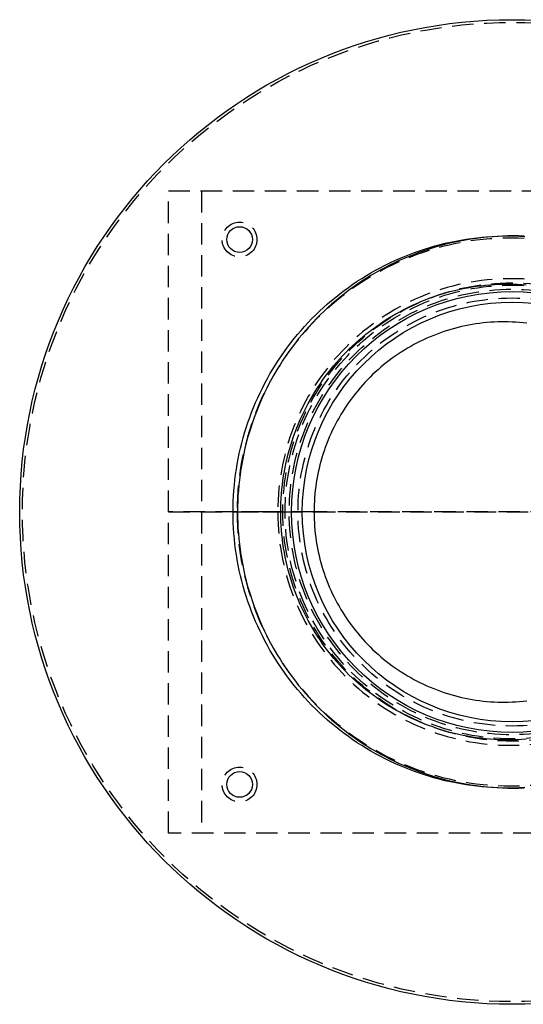
# Model space of a CAD drawing. Extents: x -115 to 565, y -415 to 1.
# Drawn here: x -115 to 3, y -415 to -185 of the extents above; entities that cross this region are included whole.
import ezdxf

# ---------------------------------------------------------------- set-up
doc = ezdxf.new("R2010")
doc.units = 0
doc.header["$LTSCALE"] = 20
doc.linetypes.add('VERDECKT', pattern=[0.375, 0.25, -0.125])
doc.layers.get('0').update_dxf_attribs({"linetype": 'CONTINUOUS'})
doc.layers.add('STEMPEL', color=3, linetype='CONTINUOUS')

# ---------------------------------------------------------------- blocks, each defined once
blk = doc.blocks.new('A$C1C56EE38')
at = {"color": 1, "linetype": 'VERDECKT'}
for p, q in [((-80.23369, 75), (80.23369, 75)), ((-80.23369, 0), (-80.23369, 75)), ((-72.52263, 75), (-72.52263, 0)), ((0.28967, 64.5), (-0.75705, 64.5)), ((-80.23369, 0), (-64.23369, 0)), ((-80.23369, -75), (-80.23369, 0)), ((-64.23369, 0), (-80.23369, 0)), ((-72.52263, 0), (-72.52263, -75)), ((-64.23369, 0), (-58.24841, 0)), ((-58.24841, 0), (-64.23369, 0)), ((-54.73369, 0), (-58.24841, 0)), ((-58.24841, 0), (-54.73369, 0)), ((-54.73369, 0), (-54.02262, 0)), ((-54.02262, 0), (-54.73369, 0)), ((-54.02262, 0), (-46.24477, 0)), ((-46.24477, 0), (-54.02262, 0)), ((-46.24477, 0), (9.33931, 0)), ((9.33931, 0), (-46.24477, 0)), ((0.28967, -64.5), (-0.75705, -64.5)), ((80.23369, -75), (-80.23369, -75))]:
    blk.add_line(p, q, dxfattribs=at)
for points in [[(-65.1687, 0, 0), (-65.1565, 1.25087, 0), (-65.1202, 2.50126, 0), (-65.0597, 3.75072, 0), (-64.9749, 4.99876, 0), (-64.866, 6.24493, 0), (-64.733, 7.48874, 0), (-64.576, 8.72974, 0), (-64.3949, 9.96746, 0), (-64.1899, 11.2014, 0), (-63.961, 12.4312, 0), (-63.7084, 13.6563, 0), (-63.4321, 14.8762, 0), (-63.1322, 16.0905, 0), (-62.8088, 17.2988, 0), (-62.4622, 18.5006, 0), (-62.0923, 19.6954, 0), (-61.6993, 20.8829, 0), (-61.2834, 22.0624, 0), (-60.8447, 23.2337, 0), (-60.3835, 24.3962, 0), (-59.8998, 25.5496, 0), (-59.3938, 26.6933, 0), (-58.8659, 27.827, 0), (-58.316, 28.9502, 0), (-57.7445, 30.0626, 0), (-57.1516, 31.1636, 0), (-56.5374, 32.2529, 0), (-55.9023, 33.3301, 0), (-55.2465, 34.3948, 0), (-54.5701, 35.4465, 0), (-53.8735, 36.4849, 0), (-53.1569, 37.5095, 0), (-52.4206, 38.5201, 0), (-51.6649, 39.5161, 0), (-50.89, 40.4973, 0), (-50.0963, 41.4633, 0), (-49.284, 42.4136, 0), (-48.4535, 43.348, 0), (-47.605, 44.2662, 0), (-46.7389, 45.1676, 0), (-45.8555, 46.0521, 0), (-44.9551, 46.9192, 0), (-44.0382, 47.7687, 0), (-43.1049, 48.6003, 0), (-42.1557, 49.4135, 0), (-41.1909, 50.2082, 0), (-40.211, 50.984, 0), (-39.2162, 51.7406, 0), (-38.2069, 52.4777, 0), (-37.1835, 53.1951, 0), (-36.1465, 53.8925, 0), (-35.0961, 54.5696, 0), (-34.0328, 55.2262, 0), (-32.957, 55.862, 0), (-31.8691, 56.4769, 0), (-30.7694, 57.0704, 0), (-29.6585, 57.6425, 0), (-28.5367, 58.1929, 0), (-27.4045, 58.7215, 0), (-26.2623, 59.2279, 0), (-25.1104, 59.7121, 0), (-23.9494, 60.1738, 0), (-22.7797, 60.6129, 0), (-21.6017, 61.0292, 0), (-20.4158, 61.4225, 0), (-19.2226, 61.7927, 0), (-18.0224, 62.1397, 0), (-16.8157, 62.4633, 0), (-15.603, 62.7634, 0), (-14.3846, 63.0399, 0), (-13.1612, 63.2927, 0), (-11.9331, 63.5217, 0), (-10.7008, 63.7268, 0), (-9.46474, 63.9079, 0), (-8.22542, 64.065, 0), (-6.98329, 64.198, 0), (-5.73881, 64.3068, 0), (-4.49247, 64.3914, 0), (-3.24471, 64.4519, 0), (-1.99603, 64.4881, 0), (-0.74687, 64.5, 0), (0.50228, 64.4877, 0), (1.75096, 64.4511, 0), (2.99869, 64.3903, 0)], [(2.79768, 64.4511, 0), (1.549, 64.4877, 0), (0.29985, 64.5, 0), (-0.94931, 64.4881, 0), (-2.19799, 64.4519, 0), (-3.44575, 64.3914, 0), (-4.69209, 64.3068, 0), (-5.93657, 64.198, 0), (-7.1787, 64.065, 0), (-8.41802, 63.9079, 0), (-9.65407, 63.7268, 0), (-10.8864, 63.5217, 0), (-12.1145, 63.2927, 0), (-13.3379, 63.0399, 0), (-14.5562, 62.7634, 0), (-15.769, 62.4633, 0), (-16.9756, 62.1397, 0), (-18.1758, 61.7927, 0), (-19.3691, 61.4225, 0), (-20.5549, 61.0292, 0), (-21.733, 60.6129, 0), (-22.9027, 60.1738, 0), (-24.0637, 59.7121, 0), (-25.2155, 59.2279, 0), (-26.3578, 58.7215, 0), (-27.49, 58.1929, 0), (-28.6118, 57.6425, 0), (-29.7227, 57.0704, 0), (-30.8223, 56.4769, 0), (-31.9103, 55.862, 0), (-32.9861, 55.2262, 0), (-34.0494, 54.5696, 0), (-35.0997, 53.8925, 0), (-36.1368, 53.1951, 0), (-37.1602, 52.4777, 0), (-38.1694, 51.7406, 0), (-39.1642, 50.984, 0), (-40.1442, 50.2082, 0), (-41.109, 49.4135, 0), (-42.0582, 48.6003, 0), (-42.9914, 47.7687, 0), (-43.9084, 46.9192, 0), (-44.8088, 46.0521, 0), (-45.6922, 45.1676, 0), (-46.5583, 44.2662, 0), (-47.4068, 43.348, 0), (-48.2373, 42.4136, 0), (-49.0496, 41.4633, 0), (-49.8433, 40.4973, 0), (-50.6182, 39.5161, 0), (-51.3739, 38.5201, 0), (-52.1102, 37.5095, 0), (-52.8268, 36.4849, 0), (-53.5234, 35.4465, 0), (-54.1997, 34.3948, 0), (-54.8556, 33.3301, 0), (-55.4907, 32.2529, 0), (-56.1049, 31.1636, 0), (-56.6978, 30.0626, 0), (-57.2693, 28.9502, 0), (-57.8191, 27.827, 0), (-58.3471, 26.6933, 0), (-58.8531, 25.5496, 0), (-59.3367, 24.3962, 0), (-59.798, 23.2337, 0), (-60.2367, 22.0624, 0), (-60.6526, 20.8829, 0), (-61.0455, 19.6954, 0), (-61.4154, 18.5006, 0), (-61.7621, 17.2988, 0), (-62.0855, 16.0905, 0), (-62.3854, 14.8762, 0), (-62.6617, 13.6563, 0), (-62.9143, 12.4312, 0), (-63.1432, 11.2014, 0), (-63.3482, 9.96746, 0), (-63.5293, 8.72974, 0), (-63.6863, 7.48874, 0), (-63.8193, 6.24493, 0), (-63.9282, 4.99876, 0), (-64.0129, 3.75072, 0), (-64.0735, 2.50126, 0), (-64.1098, 1.25087, 0), (-64.1219, 0, 0)], [(-54.0226, 0, 0), (-54.0121, 1.05784, 0), (-53.9807, 2.11527, 0), (-53.9282, 3.17186, 0), (-53.8548, 4.22721, 0), (-53.7605, 5.28088, 0), (-53.6453, 6.33247, 0), (-53.5093, 7.38156, 0), (-53.3525, 8.42774, 0), (-53.1749, 9.47059, 0), (-52.9767, 10.5097, 0), (-52.758, 11.5447, 0), (-52.5187, 12.5751, 0), (-52.2591, 13.6005, 0), (-51.9792, 14.6206, 0), (-51.6791, 15.6349, 0), (-51.3589, 16.6431, 0), (-51.0188, 17.6447, 0), (-50.6589, 18.6393, 0), (-50.2793, 19.6265, 0), (-49.8803, 20.606, 0), (-49.4618, 21.5774, 0), (-49.0242, 22.5403, 0), (-48.5676, 23.4943, 0), (-48.0922, 24.439, 0), (-47.5981, 25.374, 0), (-47.0855, 26.2991, 0), (-46.5547, 27.2138, 0), (-46.0059, 28.1177, 0), (-45.4392, 29.0105, 0), (-44.855, 29.8919, 0), (-44.2533, 30.7615, 0), (-43.6346, 31.619, 0), (-42.9989, 32.464, 0), (-42.3467, 33.2961, 0), (-41.678, 34.1152, 0), (-40.9932, 34.9207, 0), (-40.2926, 35.7125, 0), (-39.5764, 36.4902, 0), (-38.845, 37.2535, 0), (-38.0985, 38.0021, 0), (-37.3373, 38.7357, 0), (-36.5618, 39.4541, 0), (-35.7721, 40.1568, 0), (-34.9686, 40.8437, 0), (-34.1517, 41.5145, 0), (-33.3217, 42.1689, 0), (-32.4788, 42.8067, 0), (-31.6234, 43.4276, 0), (-30.7559, 44.0313, 0), (-29.8766, 44.6177, 0), (-28.9858, 45.1864, 0), (-28.0839, 45.7374, 0), (-27.1713, 46.2703, 0), (-26.2483, 46.7849, 0), (-25.3152, 47.281, 0), (-24.3725, 47.7586, 0), (-23.4205, 48.2172, 0), (-22.4596, 48.6568, 0), (-21.4902, 49.0773, 0), (-20.5126, 49.4784, 0), (-19.5273, 49.8599, 0), (-18.5346, 50.2218, 0), (-17.5349, 50.5638, 0), (-16.5286, 50.8859, 0), (-15.5161, 51.188, 0), (-14.4978, 51.4698, 0), (-13.4742, 51.7313, 0), (-12.4455, 51.9724, 0), (-11.4123, 52.193, 0), (-10.3749, 52.393, 0), (-9.33376, 52.5723, 0), (-8.28925, 52.7309, 0), (-7.2418, 52.8687, 0), (-6.19182, 52.9856, 0), (-5.13973, 53.0816, 0), (-4.08595, 53.1567, 0), (-3.03088, 53.2107, 0), (-1.97495, 53.2438, 0), (-0.91858, 53.2559, 0), (0.13784, 53.247, 0), (1.19386, 53.217, 0), (2.24908, 53.1661, 0), (3.30308, 53.0941, 0)], [(3.45395, 44.0962, 0), (2.60659, 44.1908, 0), (1.75756, 44.2692, 0), (0.9072, 44.3311, 0), (0.0558, 44.3767, 0), (-0.79632, 44.4059, 0), (-1.64884, 44.4186, 0), (-2.50145, 44.415, 0), (-3.35383, 44.395, 0), (-4.20567, 44.3585, 0), (-5.05665, 44.3057, 0), (-5.90646, 44.2365, 0), (-6.75478, 44.1509, 0), (-7.60131, 44.0491, 0), (-8.44573, 43.931, 0), (-9.28772, 43.7966, 0), (-10.127, 43.6461, 0), (-10.9632, 43.4794, 0), (-11.796, 43.2967, 0), (-12.6252, 43.0979, 0), (-13.4505, 42.8833, 0), (-14.2714, 42.6528, 0), (-15.0878, 42.4066, 0), (-15.8993, 42.1446, 0), (-16.7056, 41.8671, 0), (-17.5065, 41.5742, 0), (-18.3016, 41.2659, 0), (-19.0906, 40.9423, 0), (-19.8733, 40.6036, 0), (-20.6493, 40.25, 0), (-21.4184, 39.8814, 0), (-22.1802, 39.4981, 0), (-22.9346, 39.1002, 0), (-23.6812, 38.6879, 0), (-24.4197, 38.2613, 0), (-25.15, 37.8205, 0), (-25.8716, 37.3658, 0), (-26.5843, 36.8972, 0), (-27.288, 36.4151, 0), (-27.9822, 35.9195, 0), (-28.6668, 35.4106, 0), (-29.3416, 34.8886, 0), (-30.0061, 34.3537, 0), (-30.6603, 33.8062, 0), (-31.3039, 33.2461, 0), (-31.9366, 32.6738, 0), (-32.5582, 32.0894, 0), (-33.1684, 31.4932, 0), (-33.7671, 30.8853, 0), (-34.354, 30.266, 0), (-34.9289, 29.6355, 0), (-35.4917, 28.9941, 0), (-36.042, 28.3419, 0), (-36.5796, 27.6793, 0), (-37.1045, 27.0065, 0), (-37.6163, 26.3236, 0), (-38.115, 25.6311, 0), (-38.6003, 24.9291, 0), (-39.072, 24.2179, 0), (-39.5299, 23.4977, 0), (-39.974, 22.7689, 0), (-40.404, 22.0316, 0), (-40.8197, 21.2862, 0), (-41.2211, 20.5329, 0), (-41.6079, 19.7721, 0), (-41.9801, 19.0039, 0), (-42.3375, 18.2287, 0), (-42.6799, 17.4468, 0), (-43.0072, 16.6585, 0), (-43.3193, 15.864, 0), (-43.6162, 15.0636, 0), (-43.8976, 14.2577, 0), (-44.1635, 13.4465, 0), (-44.4138, 12.6303, 0), (-44.6483, 11.8094, 0), (-44.8671, 10.9842, 0), (-45.07, 10.155, 0), (-45.2569, 9.32197, 0), (-45.4279, 8.48551, 0), (-45.5827, 7.64592, 0), (-45.7214, 6.8035, 0), (-45.8439, 5.95857, 0), (-45.9501, 5.11144, 0), (-46.0401, 4.26242, 0), (-46.1137, 3.41183, 0), (-46.171, 2.55998, 0), (-46.212, 1.70718, 0), (-46.2366, 0.85375, 0), (-46.2448, 0, 0)], [(2.99869, -64.3903, 0), (1.75096, -64.4511, 0), (0.50228, -64.4877, 0), (-0.74687, -64.5, 0), (-1.99603, -64.4881, 0), (-3.24471, -64.4519, 0), (-4.49247, -64.3914, 0), (-5.73881, -64.3068, 0), (-6.98329, -64.198, 0), (-8.22542, -64.065, 0), (-9.46474, -63.9079, 0), (-10.7008, -63.7268, 0), (-11.9331, -63.5217, 0), (-13.1612, -63.2927, 0), (-14.3846, -63.0399, 0), (-15.603, -62.7634, 0), (-16.8157, -62.4633, 0), (-18.0224, -62.1397, 0), (-19.2226, -61.7927, 0), (-20.4158, -61.4225, 0), (-21.6017, -61.0292, 0), (-22.7797, -60.6129, 0), (-23.9494, -60.1738, 0), (-25.1104, -59.7121, 0), (-26.2623, -59.2279, 0), (-27.4045, -58.7215, 0), (-28.5367, -58.1929, 0), (-29.6585, -57.6425, 0), (-30.7694, -57.0704, 0), (-31.8691, -56.4769, 0), (-32.957, -55.862, 0), (-34.0328, -55.2262, 0), (-35.0961, -54.5696, 0), (-36.1465, -53.8925, 0), (-37.1835, -53.1951, 0), (-38.2069, -52.4777, 0), (-39.2162, -51.7406, 0), (-40.211, -50.984, 0), (-41.1909, -50.2082, 0), (-42.1557, -49.4135, 0), (-43.1049, -48.6003, 0), (-44.0382, -47.7687, 0), (-44.9551, -46.9192, 0), (-45.8555, -46.0521, 0), (-46.7389, -45.1676, 0), (-47.605, -44.2662, 0), (-48.4535, -43.348, 0), (-49.284, -42.4136, 0), (-50.0963, -41.4633, 0), (-50.89, -40.4973, 0), (-51.6649, -39.5161, 0), (-52.4206, -38.5201, 0), (-53.1569, -37.5095, 0), (-53.8735, -36.4849, 0), (-54.5701, -35.4465, 0), (-55.2465, -34.3948, 0), (-55.9023, -33.3301, 0), (-56.5374, -32.2529, 0), (-57.1516, -31.1636, 0), (-57.7445, -30.0626, 0), (-58.316, -28.9502, 0), (-58.8659, -27.827, 0), (-59.3938, -26.6933, 0), (-59.8998, -25.5496, 0), (-60.3835, -24.3962, 0), (-60.8447, -23.2337, 0), (-61.2834, -22.0624, 0), (-61.6993, -20.8829, 0), (-62.0923, -19.6954, 0), (-62.4622, -18.5006, 0), (-62.8088, -17.2988, 0), (-63.1322, -16.0905, 0), (-63.4321, -14.8762, 0), (-63.7084, -13.6563, 0), (-63.961, -12.4312, 0), (-64.1899, -11.2014, 0), (-64.3949, -9.96746, 0), (-64.576, -8.72974, 0), (-64.733, -7.48874, 0), (-64.866, -6.24493, 0), (-64.9749, -4.99876, 0), (-65.0597, -3.75072, 0), (-65.1202, -2.50126, 0), (-65.1565, -1.25087, 0), (-65.1687, 0, 0)], [(-64.1219, 0, 0), (-64.1098, -1.25087, 0), (-64.0735, -2.50126, 0), (-64.0129, -3.75072, 0), (-63.9282, -4.99876, 0), (-63.8193, -6.24493, 0), (-63.6863, -7.48874, 0), (-63.5293, -8.72974, 0), (-63.3482, -9.96746, 0), (-63.1432, -11.2014, 0), (-62.9143, -12.4312, 0), (-62.6617, -13.6563, 0), (-62.3854, -14.8762, 0), (-62.0855, -16.0905, 0), (-61.7621, -17.2988, 0), (-61.4154, -18.5006, 0), (-61.0455, -19.6954, 0), (-60.6526, -20.8829, 0), (-60.2367, -22.0624, 0), (-59.798, -23.2337, 0), (-59.3367, -24.3962, 0), (-58.8531, -25.5496, 0), (-58.3471, -26.6933, 0), (-57.8191, -27.827, 0), (-57.2693, -28.9502, 0), (-56.6978, -30.0626, 0), (-56.1049, -31.1636, 0), (-55.4907, -32.2529, 0), (-54.8556, -33.3301, 0), (-54.1997, -34.3948, 0), (-53.5234, -35.4465, 0), (-52.8268, -36.4849, 0), (-52.1102, -37.5095, 0), (-51.3739, -38.5201, 0), (-50.6182, -39.5161, 0), (-49.8433, -40.4973, 0), (-49.0496, -41.4633, 0), (-48.2373, -42.4136, 0), (-47.4068, -43.348, 0), (-46.5583, -44.2662, 0), (-45.6922, -45.1676, 0), (-44.8088, -46.0521, 0), (-43.9084, -46.9192, 0), (-42.9914, -47.7687, 0), (-42.0582, -48.6003, 0), (-41.109, -49.4135, 0), (-40.1442, -50.2082, 0), (-39.1642, -50.984, 0), (-38.1694, -51.7406, 0), (-37.1602, -52.4777, 0), (-36.1368, -53.1951, 0), (-35.0997, -53.8925, 0), (-34.0494, -54.5696, 0), (-32.9861, -55.2262, 0), (-31.9103, -55.862, 0), (-30.8223, -56.4769, 0), (-29.7227, -57.0704, 0), (-28.6118, -57.6425, 0), (-27.49, -58.1929, 0), (-26.3578, -58.7215, 0), (-25.2155, -59.2279, 0), (-24.0637, -59.7121, 0), (-22.9027, -60.1738, 0), (-21.733, -60.6129, 0), (-20.5549, -61.0292, 0), (-19.3691, -61.4225, 0), (-18.1758, -61.7927, 0), (-16.9756, -62.1397, 0), (-15.769, -62.4633, 0), (-14.5562, -62.7634, 0), (-13.3379, -63.0399, 0), (-12.1145, -63.2927, 0), (-10.8864, -63.5217, 0), (-9.65407, -63.7268, 0), (-8.41802, -63.9079, 0), (-7.1787, -64.065, 0), (-5.93657, -64.198, 0), (-4.69209, -64.3068, 0), (-3.44575, -64.3914, 0), (-2.19799, -64.4519, 0), (-0.94931, -64.4881, 0), (0.29985, -64.5, 0), (1.549, -64.4877, 0), (2.79768, -64.4511, 0)], [(3.30308, -53.0941, 0), (2.24908, -53.1661, 0), (1.19386, -53.217, 0), (0.13784, -53.247, 0), (-0.91858, -53.2559, 0), (-1.97495, -53.2438, 0), (-3.03088, -53.2107, 0), (-4.08595, -53.1567, 0), (-5.13973, -53.0816, 0), (-6.19182, -52.9856, 0), (-7.2418, -52.8687, 0), (-8.28925, -52.7309, 0), (-9.33376, -52.5723, 0), (-10.3749, -52.393, 0), (-11.4123, -52.193, 0), (-12.4455, -51.9724, 0), (-13.4742, -51.7313, 0), (-14.4978, -51.4698, 0), (-15.5161, -51.188, 0), (-16.5286, -50.8859, 0), (-17.5349, -50.5638, 0), (-18.5346, -50.2218, 0), (-19.5273, -49.8599, 0), (-20.5126, -49.4784, 0), (-21.4902, -49.0773, 0), (-22.4596, -48.6568, 0), (-23.4205, -48.2172, 0), (-24.3725, -47.7586, 0), (-25.3152, -47.281, 0), (-26.2483, -46.7849, 0), (-27.1713, -46.2703, 0), (-28.0839, -45.7374, 0), (-28.9858, -45.1864, 0), (-29.8766, -44.6177, 0), (-30.7559, -44.0313, 0), (-31.6234, -43.4276, 0), (-32.4788, -42.8067, 0), (-33.3217, -42.1689, 0), (-34.1517, -41.5145, 0), (-34.9686, -40.8437, 0), (-35.7721, -40.1568, 0), (-36.5618, -39.4541, 0), (-37.3373, -38.7357, 0), (-38.0985, -38.0021, 0), (-38.845, -37.2535, 0), (-39.5764, -36.4902, 0), (-40.2926, -35.7125, 0), (-40.9932, -34.9207, 0), (-41.678, -34.1152, 0), (-42.3467, -33.2961, 0), (-42.9989, -32.464, 0), (-43.6346, -31.619, 0), (-44.2533, -30.7615, 0), (-44.855, -29.8919, 0), (-45.4392, -29.0105, 0), (-46.0059, -28.1177, 0), (-46.5547, -27.2138, 0), (-47.0855, -26.2991, 0), (-47.5981, -25.374, 0), (-48.0922, -24.439, 0), (-48.5676, -23.4943, 0), (-49.0242, -22.5403, 0), (-49.4618, -21.5774, 0), (-49.8803, -20.606, 0), (-50.2793, -19.6265, 0), (-50.6589, -18.6393, 0), (-51.0188, -17.6447, 0), (-51.3589, -16.6431, 0), (-51.6791, -15.6349, 0), (-51.9792, -14.6206, 0), (-52.2591, -13.6005, 0), (-52.5187, -12.5751, 0), (-52.758, -11.5447, 0), (-52.9767, -10.5097, 0), (-53.1749, -9.47059, 0), (-53.3525, -8.42774, 0), (-53.5093, -7.38156, 0), (-53.6453, -6.33247, 0), (-53.7605, -5.28088, 0), (-53.8548, -4.22721, 0), (-53.9282, -3.17186, 0), (-53.9807, -2.11527, 0), (-54.0121, -1.05784, 0), (-54.0226, 0, 0)], [(-46.2448, 0, 0), (-46.2366, -0.85375, 0), (-46.212, -1.70718, 0), (-46.171, -2.55998, 0), (-46.1137, -3.41183, 0), (-46.0401, -4.26242, 0), (-45.9501, -5.11144, 0), (-45.8439, -5.95857, 0), (-45.7214, -6.8035, 0), (-45.5827, -7.64592, 0), (-45.4279, -8.48551, 0), (-45.2569, -9.32197, 0), (-45.07, -10.155, 0), (-44.8671, -10.9842, 0), (-44.6483, -11.8094, 0), (-44.4138, -12.6303, 0), (-44.1635, -13.4465, 0), (-43.8976, -14.2577, 0), (-43.6162, -15.0636, 0), (-43.3193, -15.864, 0), (-43.0072, -16.6585, 0), (-42.6799, -17.4468, 0), (-42.3375, -18.2287, 0), (-41.9801, -19.0039, 0), (-41.6079, -19.7721, 0), (-41.2211, -20.5329, 0), (-40.8197, -21.2862, 0), (-40.404, -22.0316, 0), (-39.974, -22.7689, 0), (-39.5299, -23.4977, 0), (-39.072, -24.2179, 0), (-38.6003, -24.9291, 0), (-38.115, -25.6311, 0), (-37.6163, -26.3236, 0), (-37.1045, -27.0065, 0), (-36.5796, -27.6793, 0), (-36.042, -28.3419, 0), (-35.4917, -28.9941, 0), (-34.9289, -29.6355, 0), (-34.354, -30.266, 0), (-33.7671, -30.8853, 0), (-33.1684, -31.4932, 0), (-32.5582, -32.0894, 0), (-31.9366, -32.6738, 0), (-31.3039, -33.2461, 0), (-30.6603, -33.8062, 0), (-30.0061, -34.3537, 0), (-29.3416, -34.8886, 0), (-28.6668, -35.4106, 0), (-27.9822, -35.9195, 0), (-27.288, -36.4151, 0), (-26.5843, -36.8972, 0), (-25.8716, -37.3658, 0), (-25.15, -37.8205, 0), (-24.4197, -38.2613, 0), (-23.6812, -38.6879, 0), (-22.9346, -39.1002, 0), (-22.1802, -39.4981, 0), (-21.4184, -39.8814, 0), (-20.6493, -40.25, 0), (-19.8733, -40.6036, 0), (-19.0906, -40.9423, 0), (-18.3016, -41.2659, 0), (-17.5065, -41.5742, 0), (-16.7056, -41.8671, 0), (-15.8993, -42.1446, 0), (-15.0878, -42.4066, 0), (-14.2714, -42.6528, 0), (-13.4505, -42.8833, 0), (-12.6252, -43.0979, 0), (-11.796, -43.2967, 0), (-10.9632, -43.4794, 0), (-10.127, -43.6461, 0), (-9.28772, -43.7966, 0), (-8.44573, -43.931, 0), (-7.60131, -44.0491, 0), (-6.75478, -44.1509, 0), (-5.90646, -44.2365, 0), (-5.05665, -44.3057, 0), (-4.20567, -44.3585, 0), (-3.35383, -44.395, 0), (-2.50145, -44.415, 0), (-1.64884, -44.4186, 0), (-0.79632, -44.4059, 0), (0.0558, -44.3767, 0), (0.9072, -44.3311, 0), (1.75756, -44.2692, 0), (2.60659, -44.1908, 0), (3.45395, -44.0962, 0)]]:
    blk.add_polyline3d(points, dxfattribs=at)
at = {"color": 3, "linetype": 'CONTINUOUS'}
for centre, radius in [((0, 0), 115), ((-63.63961, 63.63961), 3), ((0, 0), 51.5), ((0, 0), 49), ((-63.63961, -63.63961), 3)]:
    blk.add_circle(centre, radius, dxfattribs=at)
at = {"color": 1, "linetype": 'VERDECKT'}
for centre, radius in [((0, 0), 114.36607), ((-63.63961, 63.63961), 4.06066), ((0, 0), 53.54326), ((0, 0), 53), ((0, 0), 52.04326), ((0, 0), 50), ((-63.63961, -63.63961), 4.06066)]:
    blk.add_circle(centre, radius, dxfattribs=at)
for radius, start, end in [(64, 0, 180), (54.5, 0, 180), (64, 180, 0), (54.5, 180, 0)]:
    blk.add_arc((-0.23369, 0), radius, start, end, dxfattribs=at)

msp = doc.modelspace()

# ---------------------------------------------------------------- block references
at = {"layer": 'STEMPEL'}
msp.add_blockref('A$C1C56EE38', (0, -300), dxfattribs=at)

doc.saveas('drawing.dxf')
